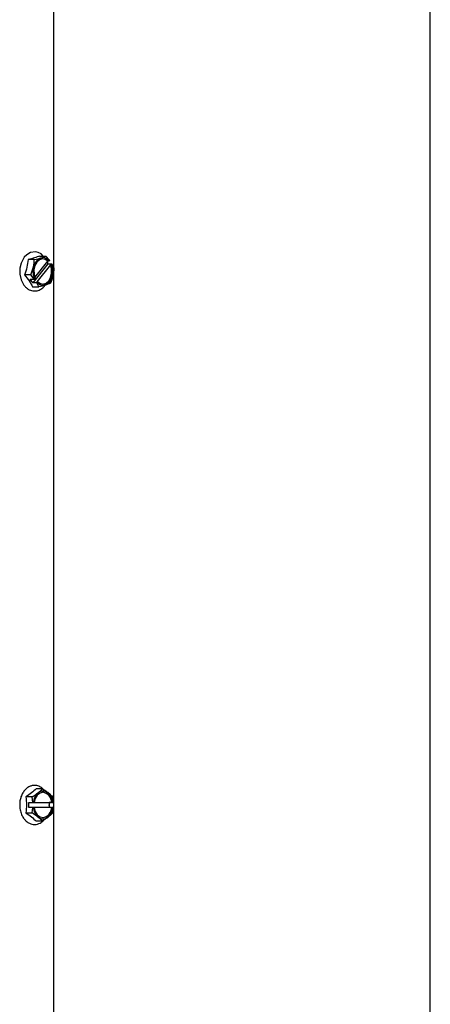
# Model space of a CAD drawing. Units: inches. Extents: x 0.7 to 16.4, y 0.4 to 9.2.
# Drawn here: x 15.9 to 16.4, y 7 to 8.1 of the extents above; entities that cross this region are included whole.
import ezdxf

# ---------------------------------------------------------------- set-up
doc = ezdxf.new("R2010")
doc.units = ezdxf.units.IN
doc.header["$MEASUREMENT"] = 0

msp = doc.modelspace()

# ---------------------------------------------------------------- linework, layer by layer
at = {"color": 7, "linetype": 'Continuous', "lineweight": 25}
for p, q in [((16.3718, 5.8486), (16.3718, 8.4705)), ((15.9543, 8.3758), (15.9543, 7.7884)), ((15.9389, 7.8007), (15.9458, 7.8007)), ((15.9458, 7.8007), (15.9497, 7.7962)), ((15.933, 7.7968), (15.9261, 7.7968)), ((15.948, 7.7921), (15.9312, 7.7712)), ((15.9337, 7.7771), (15.9481, 7.795)), ((15.9508, 7.791), (15.9359, 7.7724)), ((15.9469, 7.7936), (15.948, 7.7921)), ((15.948, 7.7921), (15.9525, 7.7921)), ((15.9489, 7.795), (15.9481, 7.795)), ((15.9489, 7.795), (15.9497, 7.796)), ((15.9497, 7.7962), (15.9497, 7.796)), ((15.9508, 7.791), (15.9516, 7.791)), ((15.9524, 7.7919), (15.9516, 7.791)), ((15.9525, 7.7921), (15.9524, 7.7919)), ((15.9525, 7.7921), (15.9547, 7.7876)), ((15.929, 7.7798), (15.9222, 7.7798)), ((15.9329, 7.7753), (15.929, 7.7798)), ((15.9332, 7.7755), (15.934, 7.7764)), ((15.9543, 7.7845), (15.9543, 6.6061)), ((15.9284, 7.7753), (15.9329, 7.7753)), ((15.9312, 7.7712), (15.9284, 7.7753)), ((15.9311, 7.7667), (15.9379, 7.7667)), ((15.9357, 7.7712), (15.9312, 7.7712)), ((15.9332, 7.7755), (15.9329, 7.7753)), ((15.9359, 7.7714), (15.9357, 7.7712)), ((15.9379, 7.7667), (15.9357, 7.7712)), ((15.9367, 7.7724), (15.9359, 7.7724)), ((15.9367, 7.7724), (15.9359, 7.7714)), ((15.9419, 7.2107), (15.935, 7.2107)), ((15.9305, 7.2018), (15.9236, 7.2018)), ((15.9313, 7.1956), (15.9305, 7.2018)), ((15.9533, 7.2017), (15.9541, 7.1956)), ((15.9268, 7.1956), (15.9496, 7.1956)), ((15.9268, 7.1956), (15.9313, 7.1956)), ((15.9268, 7.1901), (15.9268, 7.1956)), ((15.9313, 7.1901), (15.9268, 7.1901)), ((15.9305, 7.184), (15.9313, 7.1901)), ((15.9316, 7.1956), (15.9313, 7.1956)), ((15.9316, 7.1901), (15.9313, 7.1901)), ((15.9316, 7.1956), (15.9327, 7.1956)), ((15.9327, 7.1901), (15.9316, 7.1901)), ((15.9319, 7.1956), (15.9327, 7.1956)), ((15.9319, 7.1956), (15.9521, 7.1956)), ((15.9521, 7.1901), (15.9327, 7.1901)), ((15.9541, 7.1956), (15.9496, 7.1956)), ((15.9496, 7.1956), (15.9496, 7.1901)), ((15.9497, 7.1928), (15.9496, 7.1937)), ((15.9496, 7.192), (15.9497, 7.1928)), ((15.9529, 7.1956), (15.9521, 7.1956)), ((15.9521, 7.1901), (15.9529, 7.1901)), ((15.9529, 7.1956), (15.954, 7.1956)), ((15.954, 7.1901), (15.9529, 7.1901)), ((15.9541, 7.1901), (15.9533, 7.1839)), ((15.9541, 7.1956), (15.954, 7.1956)), ((15.9541, 7.1901), (15.954, 7.1901)), ((15.9236, 7.184), (15.9305, 7.184)), ((15.9419, 7.175), (15.935, 7.175))]:
    msp.add_line(p, q, dxfattribs=at)
at = {"color": 7, "linetype": 'Continuous', "lineweight": 25, "flags": 128}
for points in [[(15.9429, 7.8007), (15.9405, 7.8031), (15.9374, 7.8047), (15.9343, 7.8053), (15.9288, 7.8046), (15.9246, 7.8022), (15.9219, 7.7994), (15.9183, 7.7928), (15.917, 7.7872), (15.9169, 7.7806), (15.9184, 7.7743), (15.9209, 7.7693), (15.9209, 7.7693)], [(15.9497, 7.796), (15.9466, 7.7982), (15.9431, 7.7991), (15.9397, 7.7985), (15.9365, 7.7965), (15.9339, 7.7933), (15.9322, 7.7892), (15.9314, 7.7845), (15.9318, 7.7798), (15.9332, 7.7755)], [(15.9489, 7.795), (15.9457, 7.7971), (15.9422, 7.7977), (15.9388, 7.7966), (15.9358, 7.794), (15.9337, 7.7902), (15.9326, 7.7857), (15.9327, 7.7809), (15.934, 7.7764)], [(15.9481, 7.795), (15.9449, 7.7971), (15.9424, 7.7977)], [(15.9359, 7.7714), (15.939, 7.7692), (15.9425, 7.7683), (15.9459, 7.7689), (15.9491, 7.7709), (15.9517, 7.7741), (15.9534, 7.7782), (15.9542, 7.7829), (15.9538, 7.7876), (15.9524, 7.7919)], [(15.9367, 7.7724), (15.9399, 7.7703), (15.9434, 7.7697), (15.9468, 7.7708), (15.9498, 7.7734), (15.952, 7.7772), (15.953, 7.7817), (15.9529, 7.7865), (15.9516, 7.791)], [(15.9424, 7.7697), (15.9426, 7.7697), (15.946, 7.7708), (15.949, 7.7734), (15.9511, 7.7772), (15.9522, 7.7817), (15.9521, 7.7865), (15.9508, 7.791)], [(15.954, 7.1956), (15.9529, 7.2001), (15.9508, 7.2039), (15.9479, 7.2066), (15.9446, 7.2081), (15.9411, 7.2081), (15.9377, 7.2066), (15.9349, 7.2039), (15.9328, 7.2001), (15.9316, 7.1956)], [(15.9529, 7.1956), (15.9517, 7.2001), (15.9494, 7.2037), (15.9463, 7.206), (15.9428, 7.2069), (15.9393, 7.206), (15.9363, 7.2037), (15.934, 7.2001), (15.9327, 7.1956)], [(15.9316, 7.1901), (15.9328, 7.1856), (15.9349, 7.1818), (15.9377, 7.1791), (15.941, 7.1776), (15.9446, 7.1776), (15.9479, 7.1791), (15.9507, 7.1818), (15.9529, 7.1856), (15.954, 7.1901)], [(15.9327, 7.1901), (15.9339, 7.1857), (15.9363, 7.182), (15.9393, 7.1797), (15.9428, 7.1789), (15.9463, 7.1797), (15.9494, 7.182), (15.9517, 7.1856), (15.9529, 7.1901)]]:
    msp.add_lwpolyline(points, dxfattribs=at)
at = {"color": 7, "linetype": 'Continuous', "lineweight": 25}
for centre, start, end in [((15.9403, 7.1952), 2.072, 79.6634), ((15.9403, 7.1905), 280.305, 357.8391)]:
    msp.add_arc(centre, 0.0119, start, end, dxfattribs=at)
for points, knots in [([(15.9389, 7.8007), (15.9371, 7.8001), (15.9334, 7.7988), (15.9286, 7.7975), (15.9261, 7.7968)], [0, 0, 0, 0, 0.491212, 1, 1, 1, 1]), ([(15.933, 7.7968), (15.9358, 7.7975), (15.9409, 7.7988), (15.9443, 7.8001), (15.9458, 7.8007)], [0, 0, 0, 0, 0.534747, 1, 1, 1, 1]), ([(15.9261, 7.7968), (15.9258, 7.794), (15.925, 7.7884), (15.9231, 7.7827), (15.9222, 7.7798)], [0, 0, 0, 0, 0.491212, 1, 1, 1, 1]), ([(15.929, 7.7798), (15.9302, 7.7829), (15.9324, 7.7885), (15.9328, 7.7942), (15.933, 7.7968)], [0, 0, 0, 0, 0.534747, 1, 1, 1, 1]), ([(15.9483, 7.7921), (15.9482, 7.7926), (15.948, 7.7935), (15.9476, 7.7942), (15.9474, 7.7946)], [0, 0, 0, 0, 0.569594, 1, 1, 1, 1]), ([(15.9547, 7.7876), (15.9545, 7.7845), (15.9541, 7.7789), (15.9518, 7.7732), (15.9508, 7.7706)], [0, 0, 0, 0, 0.534747, 1, 1, 1, 1]), ([(15.9209, 7.7693), (15.9217, 7.7683), (15.9232, 7.7663), (15.9266, 7.7636), (15.9311, 7.7619), (15.9361, 7.7621), (15.9405, 7.764), (15.9435, 7.7664), (15.9447, 7.7682), (15.9449, 7.7685)], [0, 0, 0, 0, 0.119117, 0.238367, 0.445813, 0.620278, 0.788064, 0.964227, 1, 1, 1, 1]), ([(15.9508, 7.7706), (15.949, 7.7699), (15.9456, 7.7686), (15.9404, 7.7673), (15.9379, 7.7667)], [0, 0, 0, 0, 0.534747, 1, 1, 1, 1]), ([(15.9437, 7.2094), (15.9433, 7.2099), (15.942, 7.2114), (15.9389, 7.2134), (15.9344, 7.2148), (15.9298, 7.2143), (15.9258, 7.2124), (15.9228, 7.2098), (15.9201, 7.2062), (15.9181, 7.202), (15.917, 7.1974), (15.9168, 7.1943), (15.9168, 7.1929)], [0, 0, 0, 0, 0.043947, 0.14538, 0.266519, 0.415505, 0.504483, 0.603032, 0.70661, 0.810149, 0.90905, 1, 1, 1, 1]), ([(15.935, 7.2107), (15.9334, 7.2092), (15.9302, 7.2063), (15.9259, 7.2033), (15.9236, 7.2018)], [0, 0, 0, 0, 0.491212, 1, 1, 1, 1]), ([(15.9305, 7.2018), (15.933, 7.2034), (15.9377, 7.2063), (15.9406, 7.2093), (15.9419, 7.2107)], [0, 0, 0, 0, 0.534747, 1, 1, 1, 1]), ([(15.9419, 7.2107), (15.9444, 7.2091), (15.9491, 7.2061), (15.952, 7.2031), (15.9533, 7.2017)], [0, 0, 0, 0, 0.5347467, 1, 1, 1, 1]), ([(15.9168, 7.1929), (15.9169, 7.1911), (15.9171, 7.1874), (15.9186, 7.1824), (15.9208, 7.1784), (15.9234, 7.1752), (15.9265, 7.1728), (15.93, 7.1715), (15.9344, 7.1709), (15.9389, 7.1723), (15.9424, 7.1744), (15.9435, 7.1761), (15.9436, 7.1762)], [0, 0, 0, 0, 0.112125, 0.225484, 0.329167, 0.412627, 0.519248, 0.61319, 0.699874, 0.864418, 0.987129, 1, 1, 1, 1]), ([(15.9236, 7.184), (15.9258, 7.1825), (15.9301, 7.1795), (15.9334, 7.1765), (15.935, 7.175)], [0, 0, 0, 0, 0.491212, 1, 1, 1, 1]), ([(15.9419, 7.175), (15.9403, 7.1766), (15.9374, 7.1796), (15.9327, 7.1826), (15.9305, 7.184)], [0, 0, 0, 0, 0.534747, 1, 1, 1, 1]), ([(15.9533, 7.1839), (15.9517, 7.1823), (15.9488, 7.1794), (15.9441, 7.1764), (15.9419, 7.175)], [0, 0, 0, 0, 0.534747, 1, 1, 1, 1])]:
    msp.add_open_spline(points, degree=3, knots=knots, dxfattribs=at)
for points in [[(15.9222, 7.7798), (15.9239, 7.7776), (15.9275, 7.7733), (15.9299, 7.7689), (15.9311, 7.7667)], [(15.9236, 7.2018), (15.9239, 7.1988), (15.9245, 7.1929), (15.9239, 7.1869), (15.9236, 7.184)]]:
    msp.add_open_spline(points, degree=3, dxfattribs=at)

doc.saveas('drawing.dxf')
